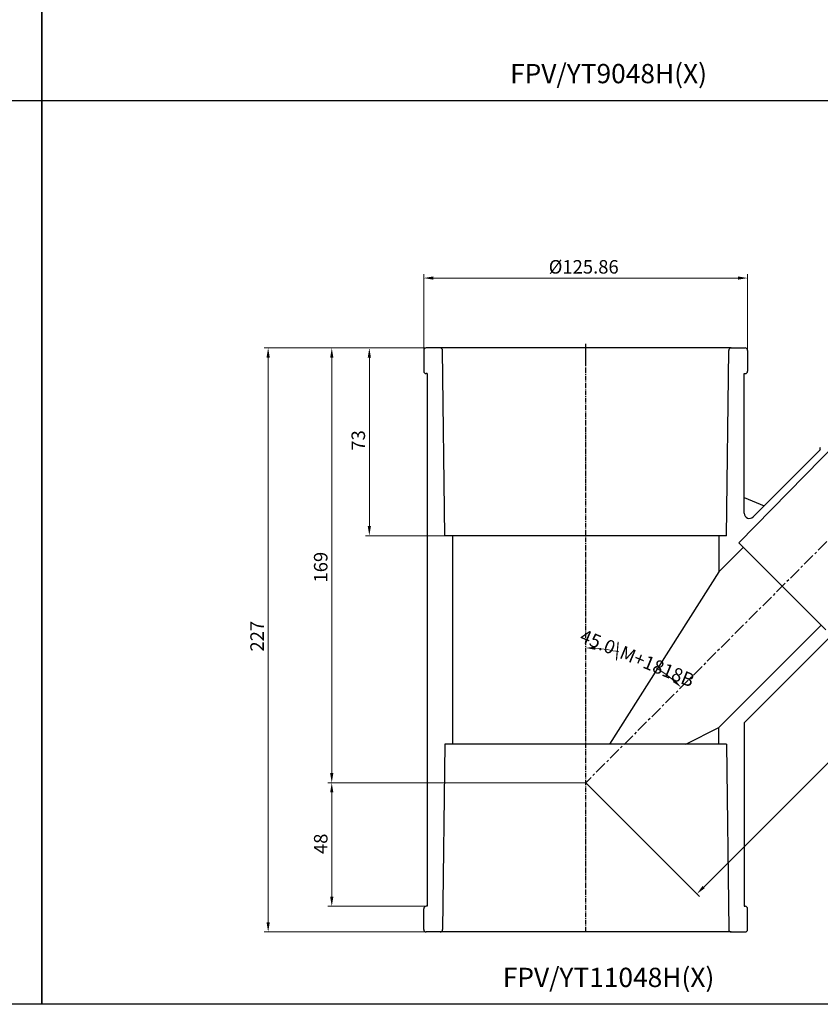
# Model space of a CAD drawing. Units: millimetres. Extents: x -1270 to 56998, y -20918 to -6343.
# Drawn here: x 27846 to 28157, y -14022 to -13639 of the extents above; entities that cross this region are included whole.
import ezdxf

# ---------------------------------------------------------------- set-up
doc = ezdxf.new("R2010")
doc.units = ezdxf.units.MM
doc.header["$LTSCALE"] = 0.5
doc.header["$MEASUREMENT"] = 0
doc.linetypes.add('CENTER', pattern=[50.800000000000004, 31.75, -6.35, 6.35, -6.35])
doc.linetypes.add('CENTER2', pattern=[28.575000000000003, 19.05, -3.175, 3.175, -3.175])
for name, color, linetype in [('base', 7, 'Continuous'), ('center', 1, 'CENTER2'), ('DRAW', 7, 'Continuous'), ('text', 6, 'Continuous')]:
    doc.layers.add(name, color=color, linetype=linetype)
doc.styles.add('\\M+5CBCE\\M+5CCE5', font='SimSun.ttf')
doc.styles.add('MD', font='geniso12.shx', dxfattribs={"width": 0.8, "bigfont": '@extfont2.shx'})
doc.styles.get("Standard").update_dxf_attribs({"font": 'TIMES.TTF'})
doc.dimstyles.new('1.5MD-BZ-1.00', dxfattribs={"dimscale": 1.5, "dimtxt": 3.5, "dimasz": 2.5, "dimexe": 1, "dimexo": 0, "dimtad": 0, "dimdsep": 46, "dimtxsty": 'MD', "dimcen": 2.5, "dimclrd": 6, "dimclre": 6, "dimclrt": 3, "dimadec": 1, "dimazin": 0, "dimtfac": 1, "dimtmove": 0, "dimatfit": 3, "dimfxl": 0, "dimlwd": 5, "dimlwe": 5, "dimarcsym": 0})
doc.dimstyles.new('LT 1.5 YM-BZ-1.00', dxfattribs={"dimscale": 1.5, "dimtxt": 3.5, "dimasz": 2.5, "dimexe": 1, "dimexo": 0, "dimtad": 1, "dimdsep": 46, "dimtxsty": 'Standard', "dimcen": 2.5, "dimclrd": 6, "dimclre": 6, "dimclrt": 3, "dimadec": 0, "dimazin": 0, "dimtfac": 1, "dimtmove": 0, "dimatfit": 3, "dimfxl": 0, "dimlwd": 5, "dimlwe": 5, "dimarcsym": 0})

# ---------------------------------------------------------------- blocks, each defined once
blk = doc.blocks.new('*D490')
at = {"color": 6, "lineweight": 5, "transparency": 16777216}
for p, q in [((28003.10371462512, -13771.56767704513), (28003.10371462512, -13737.90818830824)), ((28128.96815594567, -13771.56767704513), (28128.96815594567, -13737.90818830824)), ((28006.85371462512, -13739.40818830824), (28125.21815594567, -13739.40818830824))]:
    blk.add_line(p, q, dxfattribs=at)
at = {"color": 6, "transparency": 16777216}
for points in [[(28006.85371462512, -13738.78318830824), (28006.85371462512, -13740.03318830824), (28003.10371462512, -13739.40818830824)], [(28125.21815594567, -13738.78318830824), (28125.21815594567, -13740.03318830824), (28128.96815594567, -13739.40818830824)]]:
    blk.add_solid(points, dxfattribs=at)
at = {"layer": 'DEFPOINTS', "color": 0, "transparency": 16777216}
for p in [(28128.96815594567, -13739.40818830824), (28003.10371462512, -13771.56767704513), (28128.96815594567, -13771.56767704513)]:
    blk.add_point(p, dxfattribs=at)
at = {"color": 3, "transparency": 16777216, "insert": (28065.27054444868, -13735.73213387421), "char_height": 5.25, "attachment_point": 5}
blk.add_mtext('%%c125.86', dxfattribs=at)
blk = doc.blocks.new('*D493')
at = {"color": 6, "lineweight": 5, "transparency": 16777216}
for p, q in [((28004.40371462512, -13766.56767704514), (27965.87980060745, -13766.56767704514)), ((27967.37980060745, -13770.31767704514), (27967.37980060745, -13931.81767704485)), ((28066.0359352854, -13935.56767704485), (27965.87980060745, -13935.56767704485))]:
    blk.add_line(p, q, dxfattribs=at)
at = {"color": 6, "transparency": 16777216}
for points in [[(27966.75480060745, -13770.31767704514), (27968.00480060745, -13770.31767704514), (27967.37980060745, -13766.56767704514)], [(27966.75480060745, -13931.81767704485), (27968.00480060745, -13931.81767704485), (27967.37980060745, -13935.56767704485)]]:
    blk.add_solid(points, dxfattribs=at)
at = {"layer": 'DEFPOINTS', "color": 0, "transparency": 16777216}
for p in [(28004.40371462512, -13766.56767704514), (27967.37980060745, -13935.56767704485), (28066.0359352854, -13935.56767704485)]:
    blk.add_point(p, dxfattribs=at)
at = {"color": 3, "transparency": 16777216, "insert": (27963.76430853824, -13851.77343009204), "char_height": 5.25, "attachment_point": 5, "rotation": 90}
blk.add_mtext('169', dxfattribs=at)
blk = doc.blocks.new('*D494')
at = {"color": 6, "lineweight": 5, "transparency": 16777216}
for p, q in [((28066.0359352854, -13935.56767704485), (27965.87980060745, -13935.56767704485)), ((27967.37980060745, -13979.81767704487), (27967.37980060745, -13939.31767704485)), ((28004.40371462512, -13983.56767704487), (27965.87980060745, -13983.56767704487))]:
    blk.add_line(p, q, dxfattribs=at)
at = {"color": 6, "transparency": 16777216}
for points in [[(27966.75480060745, -13939.31767704485), (27968.00480060745, -13939.31767704485), (27967.37980060745, -13935.56767704485)], [(27966.75480060745, -13979.81767704487), (27968.00480060745, -13979.81767704487), (27967.37980060745, -13983.56767704487)]]:
    blk.add_solid(points, dxfattribs=at)
at = {"layer": 'DEFPOINTS', "color": 0, "transparency": 16777216}
for p in [(27967.37980060745, -13935.56767704485), (28066.0359352854, -13935.56767704485), (28004.40371462512, -13983.56767704487)]:
    blk.add_point(p, dxfattribs=at)
at = {"color": 3, "transparency": 16777216, "insert": (27963.77187883384, -13959.30035495662), "char_height": 5.25, "attachment_point": 5, "rotation": 90}
blk.add_mtext('48', dxfattribs=at)
blk = doc.blocks.new('*D495')
at = {"color": 6, "lineweight": 5, "transparency": 16777216}
for p, q in [((28181.2943406188, -13820.30927171145), (28225.55545214673, -13864.57038323937)), ((28111.888037071, -13976.11647797155), (28221.8431415455, -13866.16137349705)), ((28066.0359352854, -13935.56767704486), (28110.29704681332, -13979.82878857278))]:
    blk.add_line(p, q, dxfattribs=at)
at = {"color": 6, "transparency": 16777216}
for points in [[(28221.40119980726, -13865.7194317588), (28222.28508328374, -13866.60331523529), (28224.49479197495, -13863.5097230676)], [(28111.44609533275, -13975.67453623331), (28112.32997880923, -13976.5584197098), (28109.23638664154, -13978.768128401)]]:
    blk.add_solid(points, dxfattribs=at)
at = {"layer": 'DEFPOINTS', "color": 0, "transparency": 16777216}
for p in [(28181.2943406188, -13820.30927171145), (28224.49479197495, -13863.5097230676), (28066.0359352854, -13935.56767704486)]:
    blk.add_point(p, dxfattribs=at)
at = {"color": 3, "transparency": 16777216, "insert": (28174.13504091858, -13908.76710221975), "char_height": 5.25, "attachment_point": 5, "rotation": 45.000000000000895}
blk.add_mtext('163', dxfattribs=at)
blk = doc.blocks.new('*D491')
at = {"color": 6, "lineweight": 5, "transparency": 16777216}
for p, q in [((28004.40371462512, -13766.56767704514), (27980.48165014571, -13766.56767704514)), ((27981.98165014571, -13770.31767704514), (27981.98165014571, -13835.8176770454)), ((28011.28593528523, -13839.5676770454), (27980.48165014571, -13839.5676770454))]:
    blk.add_line(p, q, dxfattribs=at)
at = {"color": 6, "transparency": 16777216}
for points in [[(27981.35665014571, -13770.31767704514), (27982.60665014571, -13770.31767704514), (27981.98165014571, -13766.56767704514)], [(27981.35665014571, -13835.8176770454), (27982.60665014571, -13835.8176770454), (27981.98165014571, -13839.5676770454)]]:
    blk.add_solid(points, dxfattribs=at)
at = {"layer": 'DEFPOINTS', "color": 0, "transparency": 16777216}
for p in [(28004.40371462512, -13766.56767704514), (27981.98165014571, -13839.5676770454), (28011.28593528523, -13839.5676770454)]:
    blk.add_point(p, dxfattribs=at)
at = {"color": 3, "transparency": 16777216, "insert": (27978.3661580765, -13802.5313232452), "char_height": 5.25, "attachment_point": 5, "rotation": 90}
blk.add_mtext('73', dxfattribs=at)
blk = doc.blocks.new('*D492')
at = {"color": 6, "lineweight": 5, "transparency": 16777216}
for p, q in [((28004.40371462512, -13766.56767704514), (27941.1593018753, -13766.56767704514)), ((27942.6593018753, -13770.31767704514), (27942.6593018753, -13989.81767704486)), ((28004.40371462512, -13993.56767704486), (27941.1593018753, -13993.56767704486))]:
    blk.add_line(p, q, dxfattribs=at)
at = {"color": 6, "transparency": 16777216}
for points in [[(27942.0343018753, -13770.31767704514), (27943.2843018753, -13770.31767704514), (27942.6593018753, -13766.56767704514)], [(27942.0343018753, -13989.81767704486), (27943.2843018753, -13989.81767704486), (27942.6593018753, -13993.56767704486)]]:
    blk.add_solid(points, dxfattribs=at)
at = {"layer": 'DEFPOINTS', "color": 0, "transparency": 16777216}
for p in [(28004.40371462512, -13766.56767704514), (27942.6593018753, -13993.56767704486), (28004.40371462512, -13993.56767704486)]:
    blk.add_point(p, dxfattribs=at)
at = {"color": 3, "transparency": 16777216, "insert": (27939.04380980609, -13878.6163032505), "char_height": 5.25, "attachment_point": 5, "rotation": 90}
blk.add_mtext('227', dxfattribs=at)
blk = doc.blocks.new('*D1897')
at = {"color": 6, "lineweight": 5, "transparency": 16777216}
for start, end in [(75.82267277285472, 85.90022804445258), (49.0997719555489, 59.17732722714821)]:
    blk.add_arc((28066.03593528539, -13935.56767704486), 52.41877338896629, start, end, dxfattribs=at)
at = {"color": 6, "transparency": 16777216}
for points in [[(28069.76117950111, -13883.90763979797), (28069.80589153553, -13882.65843972033), (28066.03593528539, -13883.14890365589)], [(28100.78265415573, -13895.48943491603), (28099.93095249251, -13896.40436894472), (28103.10160541021, -13898.50200692004)]]:
    blk.add_solid(points, dxfattribs=at)
at = {"layer": 'DEFPOINTS', "color": 0, "transparency": 16777216}
for p in [(28066.03593528539, -13764.91765241301), (28181.2943406188, -13820.30927171145), (28092.24532197988, -13890.17168765479), (28066.03593528539, -13935.56767704486), (28066.0359352854, -13993.56767704486)]:
    blk.add_point(p, dxfattribs=at)
at = {"color": 3, "transparency": 16777216, "insert": (28086.09573140625, -13887.13904519144), "char_height": 5.25, "attachment_point": 5, "rotation": 337.5000000000015, "style": 'MD'}
blk.add_mtext('45.0\\M+1818B', dxfattribs=at)

msp = doc.modelspace()

# ---------------------------------------------------------------- linework, layer by layer
for p, q in [((28122.62220965455, -13766.56767704514), (28004.10371462511, -13766.56767704514)), ((28009.44965848119, -13766.56767704514), (28004.40371462512, -13766.56767704514)), ((28011.28593528539, -13839.56767704514), (28010.44959104529, -13767.55606380939)), ((28120.7859352854, -13839.56767704514), (28121.6222795255, -13767.55606380939)), ((28122.62221208961, -13766.56767704514), (28127.96815594567, -13766.56767704514)), ((28004.40371462512, -13776.56767704514), (28004.40371462512, -13983.56767704487)), ((28127.66815594567, -13830.82941072118), (28127.66815594567, -13776.56767704514)), ((28164.04093515785, -13803.0558662505), (28125.50361558319, -13842.30029260635)), ((28157.20578387691, -13806.12020991468), (28131.08236950804, -13832.24362428355)), ((28127.66815594567, -13824.66229121003), (28135.44083106452, -13827.88516272707)), ((28120.78593528539, -13839.56767704486), (28011.28593528539, -13839.56767704486)), ((28120.78593528539, -13839.56767704514), (28011.28593528539, -13839.56767704514)), ((28014.28593528539, -13839.56767704514), (28014.28593528539, -13920.56767704486)), ((28117.7859352854, -13839.56767704514), (28117.78593528541, -13853.55350681003)), ((28127.27138253615, -13844.06805955931), (28117.78593528539, -13853.55350681005)), ((28125.50361558318, -13842.30029260635), (28159.3033197239, -13876.09999674707)), ((28195.48340241557, -13844.39782845335), (28127.66815594567, -13912.21307492325)), ((28157.53555277093, -13874.3322297941), (28117.7859352854, -13914.08184727963)), ((28117.7859352854, -13920.56767704458), (28117.7859352854, -13914.08184727963)), ((28127.66815594567, -13912.21307492325), (28127.66815594567, -13983.56767704485)), ((28011.28593528539, -13920.56767704486), (28010.44959104529, -13992.5792902806)), ((28120.78593528539, -13920.56767704486), (28011.28593528539, -13920.56767704486)), ((28120.7859352854, -13920.56767704486), (28121.6222795255, -13992.5792902806)), ((28122.62220965455, -13993.56767704486), (28004.10371462511, -13993.56767704486)), ((28009.44965848119, -13993.56767704486), (28004.40371462512, -13993.56767704486)), ((28122.62221208961, -13993.56767704486), (28127.96815594567, -13993.56767704486))]:
    msp.add_line(p, q)
at = {"color": 1, "linetype": 'CENTER', "ltscale": 0.3}
msp.add_line((28181.2943406188, -13820.30927171145), (28066.03593528539, -13935.56767704486), dxfattribs=at)
for centre, radius, start, end in [((28009.44965848119, -13767.56767704514), 1, 0.6654043518273975, 90), ((28122.62221208961, -13767.56767704514), 1, 90, 179.3345956481726), ((28157.63004795103, -13805.69594585138), 0.6, 134.9999999952551, 224.9999999999966), ((28129.66815594567, -13830.82941072118), 2, 180, 315.0000000000066), ((28009.44965848119, -13992.56767704486), 1, 270, 359.3345956481725), ((28122.62221208961, -13992.56767704486), 1, 180.6654043518274, 270)]:
    msp.add_arc(centre, radius, start, end)
at = {"layer": 'base'}
for p, q in [((27854.69042509963, -13360.13619068914), (27854.69042509963, -14021.67435877878)), ((27434.69042509963, -13670.40154583181), (27854.69042509963, -13670.40154583181)), ((27854.69042509963, -13670.40154583181), (28274.69042509963, -13670.40154583181)), ((28117.78593528541, -13853.55350681005), (28075.32913460512, -13920.56767704485)), ((28104.90445041986, -13920.56767704485), (28117.7859352854, -13914.08184727963)), ((27854.69042509963, -14021.67435877878), (27434.69042509963, -14021.67435877878)), ((28274.69042509963, -14021.67435877878), (27854.69042509963, -14021.67435877878))]:
    msp.add_line(p, q, dxfattribs=at)
for points in [[(27434.69042509963, -13360.13619068914), (27854.69042509963, -13360.13619068914), (27854.69042509963, -14021.67435877878), (27434.69042509963, -14021.67435877878)], [(27854.69042509963, -13360.13619068914), (28274.69042509963, -13360.13619068914), (28274.69042509963, -14021.67435877878), (27854.69042509963, -14021.67435877878)]]:
    msp.add_lwpolyline(points, close=True, dxfattribs=at)
at = {"layer": 'center', "color": 1, "linetype": 'CENTER2', "ltscale": 0.2}
for p, q in [((28066.0359352854, -13993.56767704486), (28066.03593528539, -13764.91765241301)), ((28066.03593528539, -13771.56767704514), (28066.03593528539, -13764.91765241329))]:
    msp.add_line(p, q, dxfattribs=at)
at = {"layer": 'DRAW'}
for p, q in [((28003.10371462512, -13767.56767704513), (28003.10371462512, -13775.56767704512)), ((28128.96815594567, -13767.56767704513), (28128.96815594567, -13775.56767704512)), ((28004.40371462512, -13776.56767704514), (28004.10371462511, -13776.56767704512)), ((28127.66815594567, -13776.56767704514), (28127.96815594567, -13776.56767704512)), ((28003.10371462512, -13992.56767704487), (28003.10371462512, -13984.56767704487)), ((28004.40371462512, -13983.56767704486), (28004.10371462511, -13983.56767704487)), ((28127.66815594567, -13983.56767704486), (28127.96815594567, -13983.56767704487)), ((28128.96815594567, -13992.56767704487), (28128.96815594567, -13984.56767704487))]:
    msp.add_line(p, q, dxfattribs=at)
for centre, start, end in [((28004.10371462511, -13767.56767704514), 90, 180), ((28127.96815594567, -13767.56767704514), 7.016477563892661e-15, 90), ((28004.10371462511, -13775.56767704512), 180, 269.9999999999218), ((28127.96815594567, -13775.56767704512), 270.0000000000782, 7.016477563892661e-15), ((28004.10371462511, -13984.56767704487), 90.00000000007815, 180), ((28127.96815594567, -13984.56767704487), 0, 89.99999999992184), ((28004.10371462511, -13992.56767704486), 180, 270), ((28127.96815594567, -13992.56767704486), 270, 0)]:
    msp.add_arc(centre, 1, start, end, dxfattribs=at)

# ---------------------------------------------------------------- texts
at = {"layer": 'text', "char_height": 7.5, "width": 84.00000285205186, "attachment_point": 5, "style": '\\M+5CBCE\\M+5CCE5'}
for s, insert in [('{\\fArial|b0|i0|c0|p32;FPV/YT9048H(X)}', (28074.93183992543, -13659.94225759414)), ('{\\fArial|b0|i0|c0|p32;FPV/YT11048H(X)}', (28074.93183992543, -14011.21507054111))]:
    msp.add_mtext(s, dxfattribs=dict(at, insert=insert))

# ---------------------------------------------------------------- dimensions: what is measured, and where the dimension line sits
dim = msp.add_linear_dim(base=(28128.96815594567, -13739.40818830824), p1=(28003.10371462512, -13771.56767704513), p2=(28128.96815594567, -13771.56767704513), text='%%c<>', dimstyle='LT 1.5 YM-BZ-1.00')
dim.commit()
dim.dimension.update_dxf_attribs({"geometry": '*D490', "text_midpoint": (28065.27054444868, -13739.40818830824), "dimtype": 160})
dim = msp.add_angular_dim_2l(base=(28092.24532197988, -13890.17168765479), line1=((28066.0359352854, -13993.56767704486), (28066.03593528539, -13764.91765241301)), line2=((28181.2943406188, -13820.30927171145), (28066.03593528539, -13935.56767704486)), dimstyle='1.5MD-BZ-1.00')
dim.commit()
dim.dimension.update_dxf_attribs({"geometry": '*D1897', "text_midpoint": (28086.09573140625, -13887.13904519144)})
for base, p1, p2, angle, picture, middle, dimtype in [((27942.6593018753, -13993.56767704486), (28004.40371462512, -13766.56767704514), (28004.40371462512, -13993.56767704486), 270, '*D492', (27942.6593018753, -13878.6163032505), 161), ((27967.37980060745, -13935.56767704485), (28004.40371462512, -13766.56767704514), (28066.0359352854, -13935.56767704485), 90, '*D493', (27967.37980060745, -13851.77343009204), 160), ((27981.98165014571, -13839.5676770454), (28004.40371462512, -13766.56767704514), (28011.28593528523, -13839.5676770454), 90, '*D491', (27981.98165014571, -13802.5313232452), 160), ((28224.49479197495, -13863.5097230676), (28066.0359352854, -13935.56767704485), (28181.2943406188, -13820.30927171145), 45, '*D495', (28176.68622687069, -13911.31828817186), 161), ((27967.37980060745, -13935.56767704485), (28004.40371462512, -13983.56767704487), (28066.0359352854, -13935.56767704485), 90, '*D494', (27967.37980060745, -13959.30035495662), 160)]:
    dim = msp.add_linear_dim(base=base, p1=p1, p2=p2, angle=angle, dimstyle='LT 1.5 YM-BZ-1.00')
    dim.commit()
    dim.dimension.update_dxf_attribs({"geometry": picture, "text_midpoint": middle, "dimtype": dimtype})

doc.saveas('drawing.dxf')
